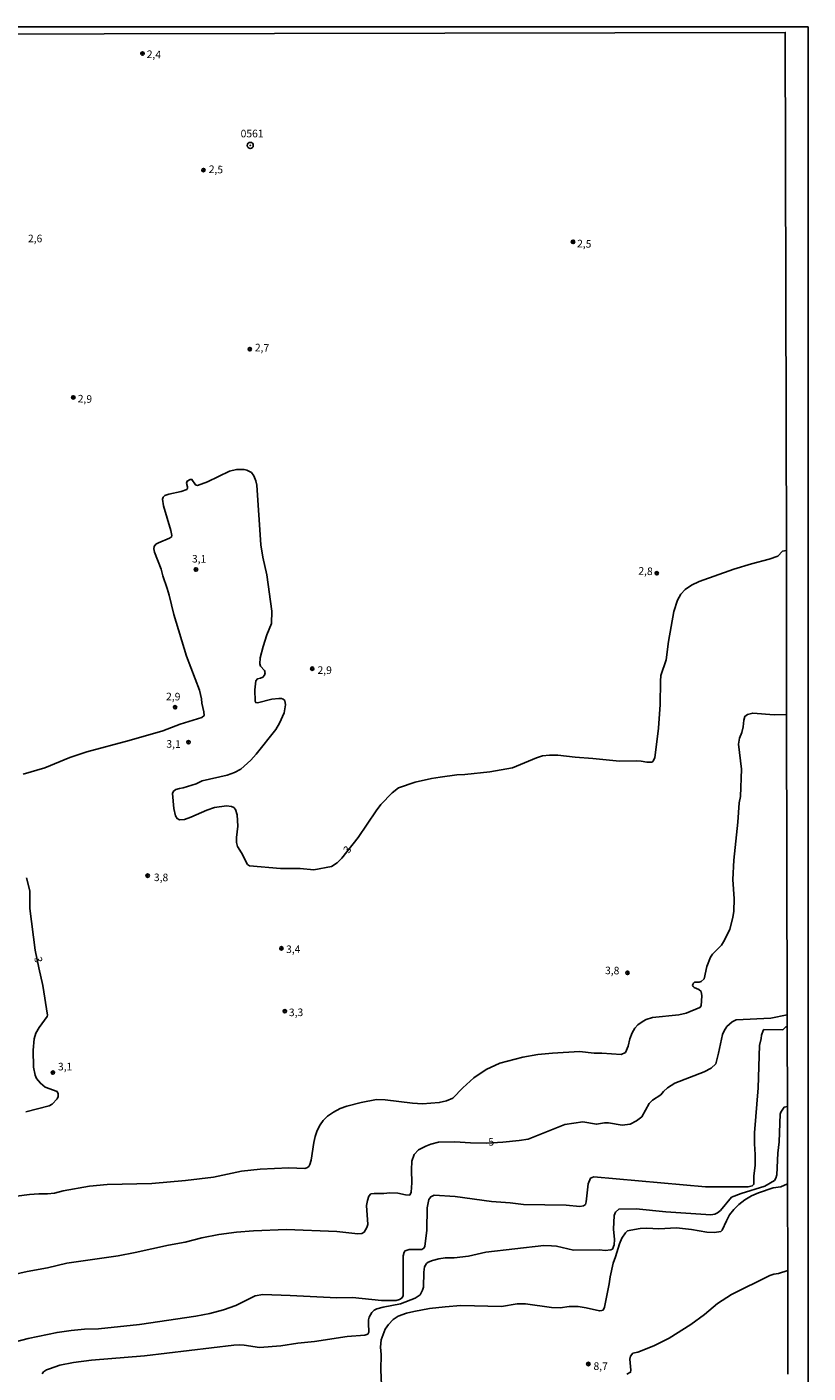
# Model space of a CAD drawing. Extents: x 175883 to 178303, y 1674269 to 1677047.
# Drawn here: x 178044 to 178303, y 1676602 to 1677047 of the extents above; entities that cross this region are included whole.
import ezdxf
from ezdxf.enums import TextEntityAlignment as Align

# ---------------------------------------------------------------- set-up
doc = ezdxf.new("R2010")
doc.units = 0
doc.header["$MEASUREMENT"] = 0
doc.layers.get('0').update_dxf_attribs({"linetype": 'CONTINUOUS'})
for name, color, linetype in [('IMAGEM', 7, 'CONTINUOUS'), ('V-CURVA_DE_NIVEL', 4, 'CONTINUOUS'), ('V-CURVA_MESTRA', 1, 'CONTINUOUS'), ('V-PONTO_DE_APARELHO', 6, 'CONTINUOUS'), ('V-PONTO_PLANIMETRICO', 4, 'CONTINUOUS'), ('V-TEXTO_DE_ALTIMETRIA', 2, 'CONTINUOUS'), ('X-LIMITE_5000', 6, 'CONTINUOUS')]:
    doc.layers.add(name, color=color, linetype=linetype)
picture_1 = doc.add_image_def('image1.jpg', size_in_pixel=(4031, 4629))

# ---------------------------------------------------------------- blocks, each defined once
blk = doc.blocks.new('803')
at = {"color": 0, "linetype": 'ByBlock', "lineweight": -2}
for radius in [1.01, 0.0728]:
    blk.add_circle((0, 0), radius, dxfattribs=at)
blk = doc.blocks.new('805')
at = {"color": 0, "linetype": 'ByBlock', "lineweight": -2}
for radius in [0.562, 0.0806]:
    blk.add_circle((0, 0), radius, dxfattribs=at)

msp = doc.modelspace()

# ---------------------------------------------------------------- linework, layer by layer
at = {"layer": 'V-CURVA_DE_NIVEL'}
for points in [[(178295.41, 1676874.33), (178294.16, 1676874.03), (178292.62, 1676872.41), (178289.74, 1676871.44), (178283.92, 1676869.89), (178278.05, 1676868.09), (178266.63, 1676864.07), (178264.1, 1676862.87), (178261.97, 1676861.42), (178260.57, 1676859.79), (178259.41, 1676857.87), (178258.19, 1676854.07), (178256.52, 1676844.15), (178255.71, 1676838.14), (178253.97, 1676832.97), (178253.79, 1676831.13), (178253.74, 1676823.36), (178253.14, 1676815.54), (178251.99, 1676805.69), (178251.33, 1676804.53), (178250.94, 1676804.33), (178249.35, 1676804.3), (178247.39, 1676804.67), (178245.92, 1676804.73), (178240.29, 1676804.61), (178231.45, 1676805.53), (178225.69, 1676805.92), (178219.86, 1676806.6), (178217.18, 1676806.65), (178214.82, 1676806.37), (178212.86, 1676805.74), (178204.9, 1676802.37), (178197.39, 1676801.07), (178189.19, 1676800.17), (178186.57, 1676800.08), (178181.08, 1676799.34), (178178.19, 1676798.86), (178172.78, 1676797.64), (178167.27, 1676795.76), (178165.17, 1676794.14), (178161.42, 1676790.26), (178159.83, 1676788.15), (178153.89, 1676779.34), (178148.57, 1676772.5), (178147, 1676770.96), (178145.07, 1676769.76), (178139.26, 1676768.74), (178134.82, 1676769.17), (178128.24, 1676769.15), (178118.05, 1676770.01), (178117.36, 1676770.5), (178115.38, 1676774.36), (178114.04, 1676776.46), (178113.75, 1676777.7), (178113.75, 1676779.41), (178114.17, 1676783.13), (178113.99, 1676786.83), (178113.37, 1676788.59), (178112.8, 1676789.28), (178112.05, 1676789.62), (178110.39, 1676789.84), (178106.44, 1676789.26), (178103.92, 1676788.37), (178098.63, 1676786.09), (178096.5, 1676785.37), (178094.86, 1676785.26), (178094.1, 1676785.62), (178093.61, 1676786.5), (178093.04, 1676788.99), (178092.59, 1676793.88), (178092.95, 1676794.69), (178093.68, 1676795.21), (178094.94, 1676795.63), (178096.06, 1676795.78), (178100.37, 1676797.11), (178102.42, 1676798.11), (178110.63, 1676800.01), (178113.03, 1676800.86), (178115.15, 1676801.97), (178118.52, 1676804.96), (178120.23, 1676806.9), (178126.74, 1676815.15), (178127.97, 1676817.2), (178129.52, 1676820.58), (178129.95, 1676823.28), (178129.66, 1676824.64), (178129.18, 1676825.13), (178128.61, 1676825.33), (178127.72, 1676825.38), (178125.41, 1676825.12), (178120.68, 1676823.94), (178120.11, 1676824.01), (178119.86, 1676824.5), (178119.74, 1676828.17), (178120.17, 1676831.18), (178120.65, 1676831.8), (178121.64, 1676832.04), (178122.44, 1676832.44), (178123.04, 1676833.04), (178123.17, 1676833.82), (178122.99, 1676834.59), (178121.69, 1676836.05), (178121.41, 1676836.86), (178121.59, 1676838.77), (178122.52, 1676842.54), (178123.72, 1676846.4), (178125.29, 1676850.18), (178125.44, 1676854.25), (178123.77, 1676866.24), (178122.48, 1676872.04), (178121.8, 1676876.2), (178120.41, 1676895.93), (178120.1, 1676897.3), (178119.46, 1676899.02), (178118.66, 1676900.08), (178117.18, 1676900.89), (178116.24, 1676901.07), (178113.73, 1676901.03), (178111.37, 1676900.46), (178104.13, 1676896.99), (178100.8, 1676895.8), (178100.16, 1676896.02), (178098.98, 1676897.76), (178098.39, 1676897.78), (178097.43, 1676897.25), (178097.25, 1676896.5), (178097.56, 1676895.31), (178097.53, 1676894.87), (178097.3, 1676894.49), (178095.48, 1676893.82), (178091.34, 1676892.9), (178090.09, 1676892.43), (178089.48, 1676891.88), (178089.27, 1676891.29), (178089.63, 1676889.01), (178091.99, 1676880.91), (178092.37, 1676879.26), (178092.31, 1676878.78), (178091.65, 1676878.32), (178087.91, 1676876.84), (178087.05, 1676876.36), (178086.53, 1676875.65), (178086.46, 1676874.82), (178086.69, 1676873.73), (178088.83, 1676868.12), (178089.38, 1676865.9), (178090.88, 1676861.69), (178091.52, 1676859.56), (178093.05, 1676853.08), (178097.19, 1676839.34), (178101.55, 1676828.1), (178102.22, 1676825.23), (178102.27, 1676823.75), (178102.93, 1676820.99), (178103.02, 1676819.68), (178102.27, 1676819.08), (178095.12, 1676816.85), (178089.44, 1676814.69), (178078.32, 1676811.48), (178064.24, 1676807.71), (178058.61, 1676805.85), (178050.44, 1676802.42), (178043.25, 1676800.33)], [(178033.2, 1676659.78), (178045.36, 1676661.35), (178048.44, 1676661.62), (178051.32, 1676661.52), (178053.58, 1676661.75), (178056.51, 1676662.53), (178065.12, 1676664.07), (178070.97, 1676664.65), (178085.71, 1676664.98), (178096.88, 1676665.98), (178106.15, 1676667.13), (178115.42, 1676669.02), (178121.53, 1676669.77), (178131.02, 1676670.11), (178136.31, 1676669.97), (178136.98, 1676670.16), (178137.66, 1676670.65), (178137.99, 1676671.25), (178138.36, 1676672.65), (178139.27, 1676678.52), (178139.74, 1676680.53), (178140.41, 1676682.51), (178141.4, 1676684.35), (178142.42, 1676685.79), (178143.76, 1676687.22), (178145.83, 1676688.61), (178148.01, 1676689.78), (178150.23, 1676690.59), (178154.97, 1676691.81), (178160.04, 1676692.75), (178162.82, 1676692.62), (178171.89, 1676691.56), (178175.14, 1676691.37), (178180.75, 1676691.73), (178183.16, 1676692.32), (178185.17, 1676693.19), (178188.52, 1676696.57), (178192.12, 1676699.87), (178196.21, 1676702.64), (178200.78, 1676704.8), (178208.31, 1676706.8), (178213.34, 1676707.6), (178218.2, 1676708.09), (178227.1, 1676708.65), (178231.89, 1676708.12), (178234.45, 1676708.11), (178240.87, 1676707.61), (178242.25, 1676708.34), (178243.15, 1676710.43), (178243.72, 1676712.83), (178244.48, 1676714.75), (178245.38, 1676716.35), (178246.38, 1676717.41), (178248.07, 1676718.7), (178249.14, 1676719.24), (178251.21, 1676719.91), (178259.88, 1676720.7), (178262.26, 1676721.3), (178266.88, 1676723.15), (178267.3, 1676723.75), (178267.5, 1676727.05), (178267.23, 1676728.46), (178266.49, 1676729.16), (178264.98, 1676729.8), (178264.57, 1676730.11), (178264.39, 1676730.59), (178264.73, 1676731.2), (178265.11, 1676731.51), (178266.59, 1676731.54), (178267.25, 1676731.77), (178268.29, 1676732.69), (178269.18, 1676736.77), (178270.39, 1676739.85), (178271, 1676740.85), (178273.94, 1676743.82), (178274.94, 1676745.42), (178276.71, 1676749.05), (178277.77, 1676752.99), (178278.02, 1676755.02), (178278.16, 1676759.16), (178277.75, 1676765.53), (178278.03, 1676771.88), (178279.43, 1676784.44), (178279.87, 1676790.87), (178280.23, 1676792.97), (178280.65, 1676801.97), (178279.55, 1676810.2), (178279.94, 1676812.23), (178280.69, 1676814.12), (178281.15, 1676816.01), (178281.32, 1676818.23), (178281.73, 1676819.42), (178282.57, 1676820.09), (178284.3, 1676820.54), (178291.37, 1676819.91), (178295.51, 1676820.04), (178295.51, 1676820.04)], [(178044.4, 1676766.02), (178045.5, 1676761.76), (178045.41, 1676755.89), (178047.26, 1676742.16), (178048.38, 1676736.31), (178049.78, 1676730.5), (178051.24, 1676720.61), (178051.18, 1676720.18), (178048.52, 1676716.53), (178047.47, 1676714.7), (178046.92, 1676712.82), (178046.5, 1676709.06), (178046.64, 1676703.42), (178047.19, 1676700.8), (178047.7, 1676699.75), (178048.95, 1676698.11), (178050.49, 1676696.85), (178054.44, 1676695.39), (178054.86, 1676694.63), (178054.86, 1676693.77), (178054.46, 1676692.98), (178052.84, 1676691.22), (178051.88, 1676690.67), (178044.08, 1676688.73)], [(178035.09, 1676611.16), (178044.85, 1676613.71), (178054.47, 1676615.73), (178059.11, 1676616.41), (178063.52, 1676616.82), (178068.1, 1676616.96), (178081.66, 1676618.38), (178100.26, 1676621.15), (178104.94, 1676622.02), (178109.39, 1676623.16), (178113.52, 1676624.68), (178119.91, 1676627.83), (178122.46, 1676628.23), (178131.49, 1676627.96), (178146.9, 1676627.2), (178152.05, 1676627.28), (178161.59, 1676626.34), (178166.45, 1676626.35), (178167.54, 1676626.65), (178168.5, 1676627.23), (178168.84, 1676628), (178168.8, 1676641.11), (178169.11, 1676642.32), (178169.44, 1676642.69), (178170.76, 1676643.12), (178174.96, 1676643.2), (178175.64, 1676643.62), (178175.92, 1676644.15), (178176.59, 1676649.59), (178176.75, 1676656.89), (178177.32, 1676659.74), (178177.93, 1676660.62), (178179.03, 1676661.12), (178186, 1676660.63), (178197.96, 1676659), (178204.2, 1676658.64), (178208.54, 1676658.03), (178222.7, 1676657.86), (178227.21, 1676657.43), (178228.4, 1676657.57), (178229.02, 1676658.06), (178229.32, 1676658.88), (178229.97, 1676664.85), (178230.7, 1676666.73), (178231.79, 1676667.18), (178268.7, 1676663.86), (178282.76, 1676663.87), (178284.15, 1676664.18), (178284.68, 1676664.74), (178284.64, 1676667.41), (178285.08, 1676671.03), (178285.14, 1676674.57), (178284.92, 1676678.15), (178284.92, 1676681.78), (178286.09, 1676696.66), (178286.57, 1676710.58), (178287.08, 1676712.98), (178287.16, 1676714.07), (178287.71, 1676715.57), (178287.99, 1676715.88), (178294.22, 1676715.83), (178295.24, 1676716.74), (178295.72, 1676716.83)], [(178295.77, 1676690.42), (178294.64, 1676690.17), (178293.58, 1676688.57), (178293.35, 1676687.95), (178293.03, 1676678.71), (178292.65, 1676675.02), (178292.24, 1676667.81), (178291.94, 1676666.73), (178291.45, 1676665.98), (178288.26, 1676664.12), (178280.43, 1676661.72), (178277.31, 1676660.44), (178273.71, 1676656.11), (178272.71, 1676655.26), (178271.78, 1676654.79), (178270.5, 1676654.66), (178255.63, 1676655.63), (178245.83, 1676656.65), (178240.1, 1676656.47), (178238.94, 1676655.53), (178238.47, 1676654.4), (178238.3, 1676649.85), (178238.64, 1676646.47), (178238.55, 1676644.75), (178237.93, 1676643.25), (178237.42, 1676643.03), (178235.55, 1676642.88), (178233.72, 1676643.07), (178225.06, 1676642.98), (178219.48, 1676644.21), (178217.81, 1676644.42), (178215.24, 1676644.46), (178196.14, 1676642.32), (178190.41, 1676641), (178185.68, 1676640.37), (178182.69, 1676640.42), (178180.57, 1676640.09), (178178.5, 1676639.55), (178177.04, 1676638.93), (178176.48, 1676638.48), (178175.9, 1676637.4), (178175.58, 1676635.68), (178175.49, 1676630.76), (178175.24, 1676629.7), (178174.47, 1676628.18), (178172.78, 1676627.05), (178167.94, 1676625.15), (178162.25, 1676624.05), (178160.05, 1676623.51), (178159.25, 1676623.06), (178158.46, 1676622.31), (178157.6, 1676620.75), (178157.39, 1676619.88), (178157.35, 1676618.75), (178157.46, 1676615.81), (178157.08, 1676615.16), (178156.13, 1676614.82), (178150.3, 1676614.38), (178139.53, 1676612.73), (178133.97, 1676612.14), (178128.39, 1676611.27), (178121.28, 1676610.71), (178116.28, 1676611.52), (178114.78, 1676611.63), (178112.83, 1676611.48), (178083.33, 1676608.01), (178065.77, 1676606.53), (178059.93, 1676605.83), (178055.4, 1676604.93), (178051.98, 1676603.72), (178050.97, 1676603.32), (178050.01, 1676602.67), (178049.49, 1676602)], [(178295.82, 1676664.83), (178293.54, 1676663.83), (178291.02, 1676663.55), (178286.24, 1676661.92), (178283.95, 1676660.86), (178281.75, 1676659.57), (178279.76, 1676658.02), (178278.05, 1676656.44), (178276.65, 1676654.62), (178275.6, 1676652.68), (178274.22, 1676649.57), (178273.76, 1676649.11), (178271.63, 1676648.79), (178269.17, 1676648.84), (178264.06, 1676649.74), (178259.14, 1676650.36), (178253.26, 1676650.01), (178249.32, 1676650.16), (178247.15, 1676650.06), (178244.04, 1676649.6), (178242.93, 1676649.28), (178242.23, 1676648.71), (178241, 1676646.94), (178240.23, 1676645.07), (178238.99, 1676640.69), (178238.21, 1676638.6), (178237.2, 1676634.17), (178236.92, 1676631.85), (178235.36, 1676624.09), (178234.86, 1676623.15), (178234.4, 1676622.94), (178233.65, 1676622.88), (178229.22, 1676623.9), (178226.58, 1676624.31), (178223.66, 1676624.26), (178220.72, 1676623.91), (178217.77, 1676623.95), (178209.24, 1676625.22), (178206.5, 1676625.21), (178201.29, 1676624.3), (178187.91, 1676624.62), (178182.69, 1676624.17), (178177.49, 1676623.61), (178172.36, 1676622.62), (178169.95, 1676622.13), (178167.15, 1676621.08), (178165.51, 1676619.97), (178163.97, 1676618.39), (178162.84, 1676616.77), (178161.48, 1676613.25), (178161.28, 1676610.87), (178161.48, 1676608.43), (178161.4, 1676603.36), (178161.64, 1676598.34)], [(178295.88, 1676636.17), (178292.82, 1676635.24), (178291.33, 1676635.03), (178290, 1676634.54), (178277.24, 1676628.32), (178272.63, 1676625.26), (178268.35, 1676621.68), (178263.89, 1676618.32), (178256.74, 1676613.89), (178251.66, 1676611.32), (178246.29, 1676609.26), (178244.73, 1676608.87), (178243.87, 1676607.86), (178243.72, 1676606.92), (178244.03, 1676603.27), (178243.95, 1676602.57), (178242.7, 1676601.91)]]:
    msp.add_lwpolyline(points, dxfattribs=at)
at = {"layer": 'V-CURVA_MESTRA'}
msp.add_lwpolyline([(178026.03, 1676631.65), (178044.57, 1676635.86), (178051.28, 1676637.11), (178057.69, 1676638.59), (178074.63, 1676641.1), (178080.2, 1676642.15), (178091.3, 1676644.62), (178096.74, 1676645.57), (178102.23, 1676647.05), (178107.91, 1676648.15), (178113.69, 1676648.9), (178119.37, 1676649.35), (178130.26, 1676649.74), (178146.91, 1676649.13), (178153.79, 1676648.3), (178155.11, 1676648.46), (178155.97, 1676648.94), (178156.85, 1676650.4), (178157.15, 1676651.47), (178156.72, 1676657.71), (178156.97, 1676659.36), (178157.47, 1676660.78), (178158.15, 1676661.57), (178159.26, 1676661.71), (178162.43, 1676661.63), (178164.45, 1676661.92), (178167.04, 1676661.82), (178169.57, 1676661.24), (178170.96, 1676661.15), (178171.43, 1676662.14), (178171.71, 1676665.15), (178171.54, 1676669.54), (178171.64, 1676672.41), (178172.48, 1676674.55), (178173.82, 1676676.06), (178176.31, 1676677.38), (178178, 1676678.02), (178180.51, 1676678.61), (178185.85, 1676678.73), (178191.03, 1676678.38), (178196.32, 1676678.35), (178201.74, 1676678.67), (178207.08, 1676679.17), (178210.06, 1676679.62), (178222.2, 1676684.47), (178228.2, 1676685.32), (178232.72, 1676684.56), (178235.29, 1676685.01), (178236.67, 1676685.05), (178241.16, 1676684.31), (178243.86, 1676684.63), (178245.9, 1676685.68), (178247.63, 1676686.98), (178250.13, 1676691.47), (178251.2, 1676692.55), (178253.9, 1676694.27), (178254.82, 1676695.41), (178256.17, 1676696.61), (178258.53, 1676698.13), (178268.28, 1676701.88), (178270.56, 1676703.12), (178272.12, 1676704.6), (178273.04, 1676708.05), (178274.32, 1676714.26), (178274.88, 1676715.49), (178275.74, 1676716.84), (178277.49, 1676718.49), (178278.82, 1676719.12), (178290.3, 1676719.67), (178295.71, 1676720.7)], dxfattribs=at)
at = {"layer": 'X-LIMITE_5000'}
msp.add_lwpolyline([(177330.4, 1677043.66), (177812.74, 1677044.64), (177901.14, 1677044.82), (178295.07, 1677045.6), (178295.41, 1676874.33), (178295.51, 1676820.06), (178295.71, 1676720.7), (178295.72, 1676716.83), (178295.77, 1676690.42), (178295.82, 1676664.83), (178295.88, 1676636.17), (178295.94, 1676601.91)], dxfattribs=at)

# ---------------------------------------------------------------- block references
at = {"layer": 'V-PONTO_DE_APARELHO'}
for p, rotation in [((178082.68, 1677038.59), 357.774555614248), ((178102.81, 1677000.06), 357.774555614248), ((178224.92, 1676976.34), 357.774555614248), ((178118.1, 1676940.85), 357.774555614248), ((178059.82, 1676924.89), 357.774555614248), ((178252.6, 1676866.75), 1.091297522448377), ((178242.91, 1676734.63), 53.89265268185965)]:
    msp.add_blockref('805', p, dxfattribs=dict(at, rotation=rotation))
for p, xscale, yscale, rotation in [((178100.35, 1676868.01), 0.9999985383376488, 0.9999985383376488, 359.2857442272282), ((178138.75, 1676835.2), 0.9999985383376488, 0.9999985383376488, 359.2857442272282), ((178093.45, 1676822.46), 0.9999985383376488, 0.9999985383376488, 359.2857442272282), ((178097.87, 1676810.87), 0.9999985383376488, 0.9999985383376488, 359.2857442272282), ((178084.38, 1676766.77), 0.9999985383376488, 0.9999985383376488, 359.2857442272282), ((178128.57, 1676742.73), 1.000001722931726, 1.000001722931726, 0.5058674453824494), ((178129.7, 1676721.95), 1.000001722931726, 1.000001722931726, 0.5058674453824494), ((178053.09, 1676701.67), 1.000001722931726, 1.000001722931726, 0.5058674453824494), ((178229.99, 1676605.31), 1.000002020144521, 1.000002020144521, 359.3591229991197)]:
    msp.add_blockref('805', p, dxfattribs=dict(at, xscale=xscale, yscale=yscale, rotation=rotation))
at = {"layer": 'V-PONTO_PLANIMETRICO', "rotation": 0.1859631011843243}
msp.add_blockref('803', (178118.28, 1677008.2), dxfattribs=at)

# ---------------------------------------------------------------- texts
at = {"layer": 'V-TEXTO_DE_ALTIMETRIA'}
for s, rotation, p in [('2,4', 357.7746, (178086.43, 1677037.99)), ('0561', 0.186, (178118.89, 1677011.82)), ('2,5', 357.7746, (178106.92, 1676999.96)), ('2,5', 357.7746, (178228.63, 1676975.39)), ('2,7', 357.7746, (178122.17, 1676941)), ('2,9', 357.7746, (178063.63, 1676924.1)), ('3,1', 359.2856, (178101.38, 1676871.21)), ('2,8', 357.2866, (178248.89, 1676867.15)), ('2,9', 359.2856, (178142.87, 1676834.4)), ('2,9', 359.2856, (178092.83, 1676825.66)), ('3,1', 359.2856, (178092.93, 1676809.97)), ('3', 53.8925, (178150.6, 1676775.24)), ('3,8', 359.2856, (178088.81, 1676765.87)), ('3,4', 0.5059, (178132.48, 1676742.13)), ('3', 282.5724, (178047.96, 1676738.91)), ('3,8', 358.8767, (178237.87, 1676735.08)), ('3,3', 0.5059, (178133.41, 1676721.25)), ('3,1', 0.5059, (178057.11, 1676703.32)), ('5', 4.648, (178197.93, 1676678.44)), ('8,7', 359.3591, (178234.06, 1676604.26))]:
    msp.add_text(s, height=2.5, rotation=rotation, dxfattribs=at).set_placement(p, align=Align.MIDDLE)
msp.add_text('2,6', height=2.5, dxfattribs=at).set_placement((178047.2, 1676977.12), align=Align.MIDDLE)

# ---------------------------------------------------------------- referenced raster images: frames only (the image files are external)
at = {"layer": 'IMAGEM'}
image = msp.add_image(picture_1, insert=(175883.29, 1674269.2), size_in_units=(2419.3, 2778.2), dxfattribs=at)
image.dxf.flags = 7

doc.saveas('drawing.dxf')
